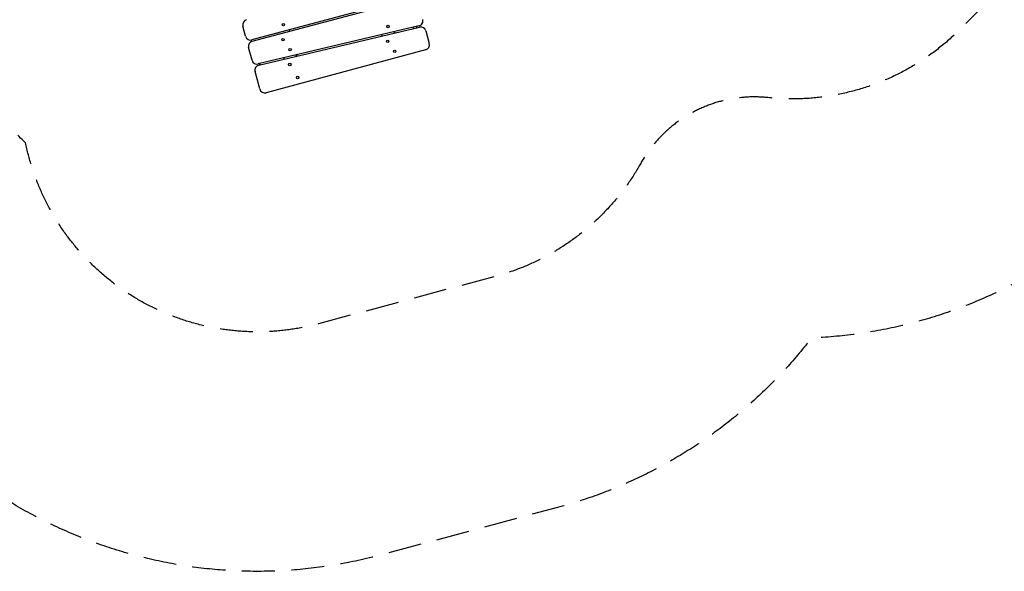
# Model space of a CAD drawing. Units: millimetres. Extents: x -7583 to 7567, y -4616 to 4774.
# Drawn here: x -3727 to 60, y -4616 to -2497 of the extents above; entities that cross this region are included whole.
import ezdxf

# ---------------------------------------------------------------- set-up
doc = ezdxf.new("R2010")
doc.units = ezdxf.units.MM
doc.header["$LTSCALE"] = 20
doc.linetypes.add('HIDDEN', pattern=[9.525, 6.35, -3.175])
for name, color, linetype in [('2d', 230, 'Continuous'), ('ASTM-BufferZone', 240, 'HIDDEN'), ('ASTM-SafetyZone', 64, 'HIDDEN')]:
    doc.layers.add(name, color=color, linetype=linetype)

msp = doc.modelspace()

# ---------------------------------------------------------------- linework, layer by layer
at = {"layer": '2d'}
for p, q in [((-2220.5, -2410), (-2833.9, -2574.3)), ((-2832.6, -2579.2), (-2219.2, -2414.8)), ((-2858.4, -2560.2), (-2868.8, -2521.3)), ((-2191.5, -2520.6), (-2809.7, -2666.8)), ((-2807.3, -2671.4), (-2189, -2525.2)), ((-2690.9, -2536), (-2689.6, -2540.9)), ((-2736, -2553.3), (-2737.3, -2548.5)), ((-2333.7, -2559.4), (-2335, -2554.6)), ((-2288.3, -2543.5), (-2287, -2548.3)), ((-2165.1, -2539.5), (-2152, -2588.3)), ((-2833.6, -2652.5), (-2846.7, -2603.7)), ((-2166.2, -2612.8), (-2779.5, -2777.2)), ((-2665, -2632.6), (-2663.8, -2637.4)), ((-2662.2, -2634.9), (-2664.3, -2635.5)), ((-2659.5, -2631.3), (-2661.1, -2634)), ((-2804, -2763), (-2822, -2696))]:
    msp.add_line(p, q, dxfattribs=at)
for centre in [(-2712.8, -2516), (-2310.3, -2523), (-2714.1, -2573.3), (-2687.1, -2612.1), (-2311.7, -2579.9), (-2284.7, -2618.7), (-2688.4, -2669), (-2658.5, -2718.9)]:
    msp.add_circle(centre, 4.65, dxfattribs=at)
for centre, radius, start, end in [((-2849.5, -2516.1), 20, 105.8488, 195), ((-2196.1, -2501.2), 20, 283.3028, 15), ((-2246.8, -2507.3), 50, 335.4317, 342.3768), ((-2184.4, -2544.7), 20, 15, 103.3028), ((-2839.1, -2555), 20, 195, 285), ((-2827.4, -2598.5), 20, 105, 195), ((-2171.3, -2593.5), 20, 285, 15), ((-2662.8, -2633), 2, 288, 329.988), ((-2814.3, -2647.3), 20, 195, 283.3028), ((-2802.7, -2690.8), 20, 103.3028, 195), ((-2764.6, -2637.3), 50, 214.7525, 221.0545), ((-2784.7, -2757.9), 20, 195, 285)]:
    msp.add_arc(centre, radius, start, end, dxfattribs=at)
for points, knots in [([(-2211.5, -2525.4), (-2212.2, -2526.9), (-2212.9, -2528.3), (-2214, -2530.3), (-2214.3, -2530.8), (-2214.6, -2531.2)], [20.564714, 20.564714, 20.564714, 20.564714, 25.529636, 25.529636, 27.237551, 27.237551, 27.237551, 27.237551]), ([(-2283, -2547.4), (-2284, -2546.8), (-2285, -2546.1), (-2286.7, -2544.9), (-2287.5, -2544.4), (-2288.2, -2543.8)], [105.086333, 105.086333, 105.086333, 105.086333, 108.614605, 108.614605, 111.422329, 111.422329, 111.422329, 111.422329]), ([(-2711.8, -2643.7), (-2711.7, -2644), (-2711.6, -2644.4), (-2711.3, -2645.4), (-2711.1, -2646.1), (-2710.8, -2647.4), (-2710.6, -2647.9), (-2710.5, -2648.5)], [0.051613159, 0.051613159, 0.051613159, 0.051613159, 0.052748598, 0.052748598, 0.054954522, 0.054954522, 0.056807627, 0.056807627, 0.056807627, 0.056807627])]:
    msp.add_open_spline(points, degree=3, knots=knots, dxfattribs=at)
at = {"layer": 'ASTM-BufferZone', "flags": 128}
msp.add_lwpolyline([(-1239.6, 1894.8), (876.5, 1894.8, 0.510476), (1351.5, 2550.8, -0.90969), (3164.5, 3342.4, 0.303952), (3659.5, 3088.2, -0.229168), (4408.1, 2827.7), (5093.1, 2142.7, -0.32546), (5259.6, 1084.5, 0.32546), (5351.1, 503.1), (6380.7, -526.4, -0.414214), (6380.7, -1813.4), (6032.4, -2161.6, -0.414214), (4745.5, -2161.6), (3659.9, -1076, 0.210173), (3284.8, -930, -0.10392), (2885.1, -864), (813.9, -864, 0.485072), (327.8, -1480.7, -0.260979), (86.4, -2336.7), (-111.6, -2534.7, -0.226312), (-850.3, -2796.3, 0.299628), (-1338.7, -3048.9, -0.20214), (-1896.9, -3482.8), (-2577.7, -3665.2, -0.43144), (-3704.6, -2969.9, -0.142536), (-3983.2, -2492, -0.115698), (-4283.4, -2157, 0.360904), (-4877, -1921.4), (-5397, -2090.8, -0.303762), (-6371.7, -1815.9), (-6445.7, -1729.2, -0.255905), (-6623.8, -872.9), (-6391.6, -111.5, -0.056356), (-6310.3, 76.2), (-5967.8, 672.7, -0.346615), (-4922.3, 1093.1), (-4752.6, 1043.3, -0.048651), (-4588.6, 977.4, 0.404425), (-3362.6, 1342.1, -0.310181), (-2310.4, 1858.5, 0.133311), (-2050.3, 1889.8, -0.173289), (-1388.1, 1917.4, 0.075527)], format="xyb", close=True, dxfattribs=at)
at = {"layer": 'ASTM-SafetyZone', "flags": 128}
msp.add_lwpolyline([(-1179.8, 2814.8), (382.5, 2814.8, -0.728764), (3823, 4013.3, -0.190631), (5058.6, 3478.2), (5743.6, 2793.3, -0.27833), (6197.6, 957.7), (7031.2, 124.1, -0.414214), (7031.2, -2463.9), (6683, -2812.1, -0.414214), (4095, -2812.1), (3130.5, -1847.7, -0.051883), (2741.4, -1784), (1270.7, -1784, -0.18606), (736.9, -2987.3), (538.9, -3185.3, -0.18857), (-682.1, -3719.8, -0.164741), (-1658.8, -4371.4), (-2339.6, -4553.9, -0.385884), (-4526.4, -3429.9, -0.061188), (-4766.7, -3031, -0.024345), (-4891.2, -2893.6), (-5112, -2965.6, -0.303762), (-7071.7, -2412.9), (-7145.7, -2326.1, -0.255905), (-7503.7, -604.5), (-7271.5, 156.9, -0.056356), (-7108.1, 534.3), (-6765.6, 1130.8, -0.346615), (-4663.6, 1975.9), (-4493.9, 1926.2, -0.048651), (-4164.2, 1793.7, -0.29442), (-2289.4, 2781.9, -0.14891)], format="xyb", close=True, dxfattribs=at)

doc.saveas('drawing.dxf')
